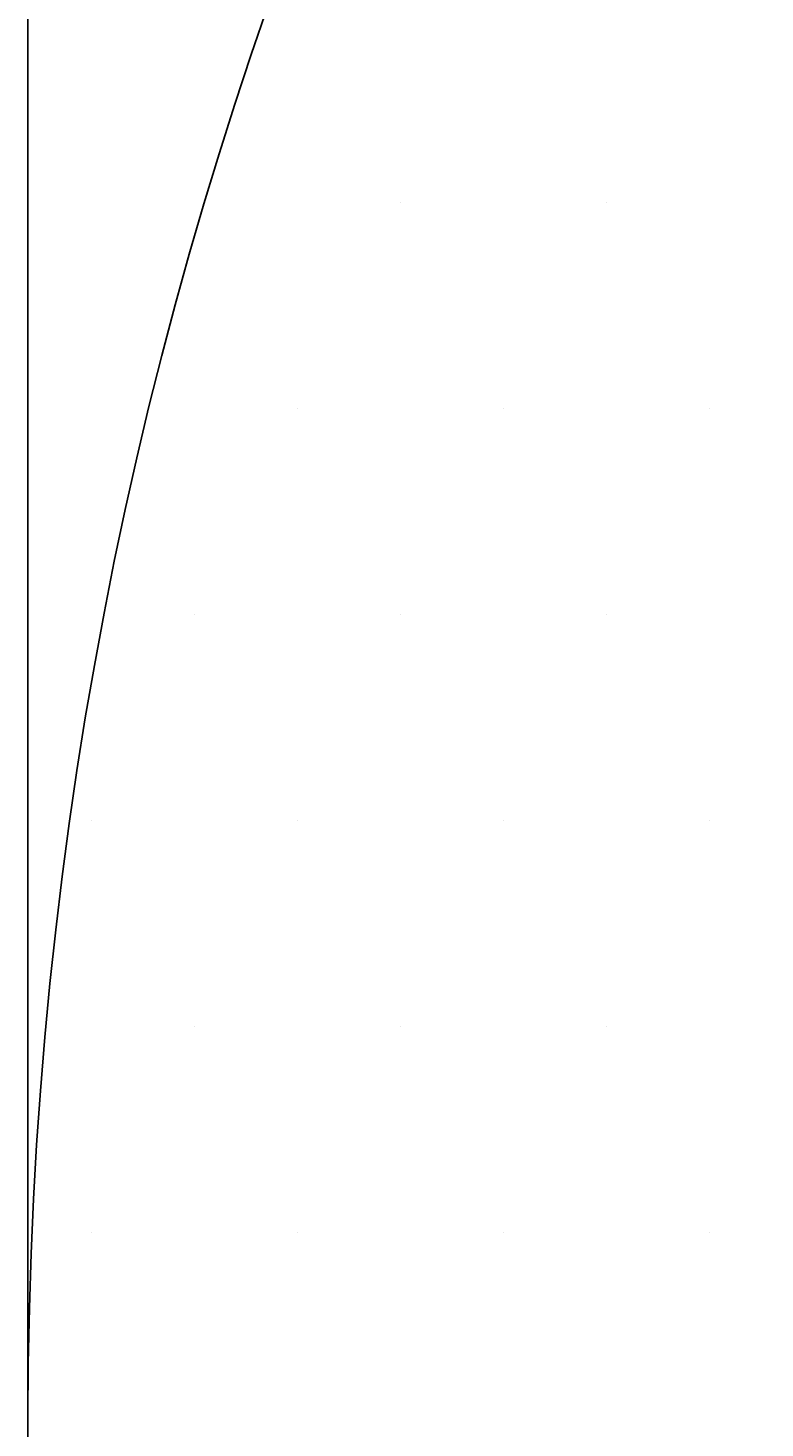
# Model space of a CAD drawing. Extents: x 183 to 2236, y -3983 to -2639.
# Drawn here: x 1270 to 1292, y -3700 to -3657 of the extents above; entities that cross this region are included whole.
import ezdxf

# ---------------------------------------------------------------- set-up
doc = ezdxf.new("R2010")
doc.units = 0
doc.header["$LTSCALE"] = 2
doc.layers.get('0').update_dxf_attribs({"linetype": 'CONTINUOUS'})
doc.layers.get('DEFPOINTS').update_dxf_attribs({"linetype": 'CONTINUOUS'})
doc.layers.add('寸法線1_０_１_', color=2, linetype='CONTINUOUS')
doc.styles.add('ゴシック_2', font='txt.shx', dxfattribs={"height": 7, "bigfont": 'extfont.shx'})
doc.dimstyles.get("Standard").update_dxf_attribs({"dimtxt": 0.18, "dimasz": 0.5, "dimexe": 0.18, "dimexo": 0.0625, "dimgap": 0.09, "dimtad": 1, "dimtih": 1, "dimtoh": 1, "dimzin": 0, "dimcen": 0.09, "dimazin": 3, "dimtfac": 1, "dimtofl": 0, "dimtmove": 0, "dimatfit": 3})

# ---------------------------------------------------------------- blocks, each defined once
blk = doc.blocks.new('*U656')
at = {"color": 0, "style": 'ゴシック_2'}
blk.add_text('258以下', height=7, dxfattribs=at).set_placement((1381.311, -3528.754))
blk = doc.blocks.new('*D655')
at = {"color": 0}
for p, q in [((1269.95, -3699.393), (1269.95, -3528.748)), ((1527.95, -3699.393), (1527.95, -3528.748)), ((1279.95, -3531.748), (1517.95, -3531.748))]:
    blk.add_line(p, q, dxfattribs=at)
for points in [[(1279.95, -3530.082), (1279.95, -3533.415), (1269.95, -3531.748)], [(1517.95, -3530.082), (1517.95, -3533.415), (1527.95, -3531.748)]]:
    blk.add_solid(points, dxfattribs=at)
at = {"layer": 'DEFPOINTS', "color": 0}
for p in [(1527.95, -3531.748), (1269.95, -3699.393), (1527.95, -3699.393)]:
    blk.add_point(p, dxfattribs=at)
at = {"color": 7}
blk.add_blockref('*U656', (0, 0), dxfattribs=at)
blk = doc.blocks.new('*X761')
at = {"color": 0}
for p, q in [((1281.25, -3662.5), (1281.25, -3662.5)), ((1287.5, -3662.5), (1287.5, -3662.5)), ((1278.125, -3668.75), (1278.125, -3668.75)), ((1284.375, -3668.75), (1284.375, -3668.75)), ((1290.625, -3668.75), (1290.625, -3668.75)), ((1275, -3675), (1275, -3675)), ((1281.25, -3675), (1281.25, -3675)), ((1287.5, -3675), (1287.5, -3675)), ((1271.875, -3681.25), (1271.875, -3681.25)), ((1278.125, -3681.25), (1278.125, -3681.25)), ((1284.375, -3681.25), (1284.375, -3681.25)), ((1290.625, -3681.25), (1290.625, -3681.25)), ((1275, -3687.5), (1275, -3687.5)), ((1281.25, -3687.5), (1281.25, -3687.5)), ((1287.5, -3687.5), (1287.5, -3687.5)), ((1271.875, -3693.75), (1271.875, -3693.75)), ((1278.125, -3693.75), (1278.125, -3693.75)), ((1284.375, -3693.75), (1284.375, -3693.75)), ((1290.625, -3693.75), (1290.625, -3693.75))]:
    blk.add_line(p, q, dxfattribs=at)

msp = doc.modelspace()

# ---------------------------------------------------------------- linework, layer by layer
at = {"layer": '寸法線1_０_１_', "color": 0}
msp.add_circle((1398.95, -3699.393), 129, dxfattribs=at)

# ---------------------------------------------------------------- block references
at = {"color": 7, "linetype": 'CONTINUOUS'}
msp.add_blockref('*X761', (0, 0), dxfattribs=at)

# ---------------------------------------------------------------- dimensions: what is measured, and where the dimension line sits
at = {"color": 7}
dim = msp.add_linear_dim(base=(1527.95, -3531.748), p1=(1269.95, -3699.393), p2=(1527.95, -3699.393), text='<>以下', dimstyle='Standard', override={"dimdec": 0}, dxfattribs=at)
dim.commit()
dim.dimension.update_dxf_attribs({"geometry": '*D655', "text_midpoint": (1398.95, -3525.632)})

doc.saveas('drawing.dxf')
